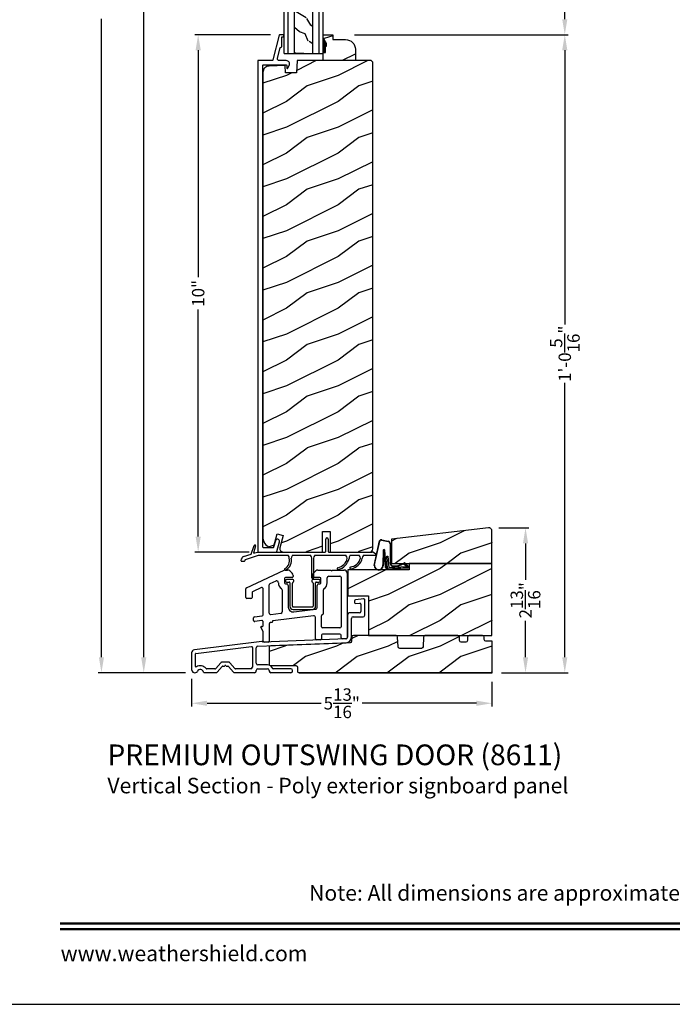
# Model space of a CAD drawing. Extents: x 0 to 102, y 0 to 44.
# Drawn here: x 69 to 81, y 0 to 19 of the extents above; entities that cross this region are included whole.
import ezdxf
from ezdxf.enums import TextEntityAlignment as Align

# ---------------------------------------------------------------- set-up
doc = ezdxf.new("R2010")
doc.units = 0
doc.header["$LTSCALE"] = 2
doc.header["$MEASUREMENT"] = 0
doc.header["$PDMODE"] = 3
doc.layers.get('0').update_dxf_attribs({"linetype": 'CONTINUOUS'})
doc.layers.get('DEFPOINTS').update_dxf_attribs({"color": 3, "linetype": 'CONTINUOUS'})
doc.layers.add('DIM', color=7, linetype='CONTINUOUS')
doc.styles.add('ARIAL', font='arial.ttf')
doc.styles.get("Standard").update_dxf_attribs({"font": 'arial.ttf'})
doc.dimstyles.get("Standard").update_dxf_attribs({"dimtxt": 0.24, "dimasz": 0.3, "dimexe": 0.0625, "dimexo": 0.18, "dimgap": 0.09, "dimtad": 0, "dimdec": 4, "dimzin": 0, "dimtxsty": 'STANDARD', "dimcen": 0, "dimadec": 5, "dimazin": 3, "dimtfac": 1, "dimtdec": 4, "dimtofl": 0, "dimtmove": 0, "dimatfit": 3, "dimtolj": 1, "dimtzin": 0})
pattern_1 = [(216.8699, (-118.8028, -14.27993), (2.99999992, 2.00000012), [0.5, -4.5]), (206.5651, (-118.2028, -14.57993), (-0.9999992, -1.0000013), [1.118034, -1.118034]), (198.4349, (-118.2028, -15.07993), (-2.00000043, -0.9999984), [0.632456, -2.529822])]

# ---------------------------------------------------------------- blocks, each defined once
blk = doc.blocks.new('A$C27FB2BE8')
for p, q in [((1.649, 1.061), (1.649, 1.026)), ((1.827, 1.095), (1.669, 1.081)), ((1.669, 1.006), (1.752, 1.013)), ((1.773, 0.993), (1.773, 0.856)), ((1.848, 0.781), (1.848, 1.075)), ((1.514, 0.794), (1.514, 0.356)), ((1.742, 0.825), (1.546, 0.825)), ((1.589, 0.355), (1.589, 0.719)), ((1.621, 0.75), (1.817, 0.75)), ((-0.14, 0.275), (-1.444, 0.114)), ((-0.219, 0.184), (1.487, 0.25)), ((1.485, 0.325), (-0.123, 0.259)), ((-0.123, 0.259), (-0.123, 0.259)), ((-1.499, 0.052), (-1.499, -0.267)), ((-1.424, -0.21), (-1.424, 0.032)), ((-1.415, 0.042), (-0.341, 0.174)), ((-0.324, 0.159), (-0.324, -0.223)), ((-0.249, -0.148), (-0.249, 0.153)), ((-0.936, -0.136), (-1.032, -0.247)), ((-0.775, -0.129), (-0.921, -0.129)), ((-0.664, -0.247), (-0.76, -0.136)), ((-0.031, -0.18), (-0.218, -0.18)), ((-1.26, -0.329), (-1.021, -0.329)), ((-1.048, -0.254), (-1.213, -0.254)), ((-1.005, -0.322), (-0.909, -0.211)), ((-0.894, -0.204), (-0.872, -0.204)), ((-0.865, -0.201), (-0.855, -0.191)), ((-0.841, -0.191), (-0.831, -0.201)), ((-0.824, -0.204), (-0.802, -0.204)), ((-0.787, -0.211), (-0.691, -0.322)), ((-0.676, -0.329), (-0.281, -0.329)), ((-0.356, -0.254), (-0.648, -0.254)), ((-0.249, -0.298), (-0.249, -0.286)), ((-0.218, -0.255), (-0.031, -0.255)), ((0.001, -0.286), (0.001, -0.298)), ((0.032, -0.329), (0.421, -0.329)), ((0.421, -0.254), (0.078, -0.254)), ((0.452, -0.298), (0.452, -0.286))]:
    blk.add_line(p, q)
for centre, radius, start, end in [((1.669, 1.061), 0.02, 90, 180), ((1.669, 1.026), 0.02, 180, 270), ((1.753, 0.993), 0.02, 0, 95), ((1.828, 1.075), 0.02, 0, 95), ((1.546, 0.794), 0.0312, 90, 180), ((1.742, 0.856), 0.0312, 270, 0), ((1.817, 0.781), 0.0312, 270, 0), ((1.621, 0.719), 0.0312, 90, 180), ((-0.138, 0.259), 0.0156, 0, 97), ((1.483, 0.356), 0.031, 272.3618, 0), ((1.483, 0.355), 0.106, 272.1924, 360), ((-1.437, 0.052), 0.0625, 97, 180), ((-1.414, 0.032), 0.01, 97, 180), ((-0.339, 0.159), 0.015, 360, 97), ((-0.218, 0.153), 0.0312, 92.1924, 180), ((-0.921, -0.149), 0.02, 90, 139), ((-0.848, -0.198), 0.01, 45, 135), ((-0.775, -0.149), 0.02, 41, 90), ((-0.218, -0.148), 0.0312, 180, 270), ((-0.031, -0.286), 0.106, 20.9154, 90), ((-1.437, -0.267), 0.0625, 180, 321.9321), ((-1.414, -0.21), 0.01, 180, 304.3155), ((-1.331, -0.332), 0.137, 36.5634, 124.3155), ((-1.331, -0.332), 0.0625, 10.2232, 154.5778), ((-1.26, -0.319), 0.01, 190.2232, 270), ((-1.213, -0.244), 0.01, 216.5634, 270), ((-1.048, -0.234), 0.02, 270, 319), ((-1.021, -0.309), 0.02, 270, 319), ((-0.894, -0.224), 0.02, 90, 139), ((-0.872, -0.194), 0.01, 270, 315), ((-0.824, -0.194), 0.01, 225, 270), ((-0.802, -0.224), 0.02, 41, 90), ((-0.676, -0.309), 0.02, 221, 270), ((-0.648, -0.234), 0.02, 221, 270), ((-0.356, -0.223), 0.0312, 270, 0), ((-0.281, -0.298), 0.0312, 270, 0), ((-0.218, -0.286), 0.0312, 90, 180), ((-0.031, -0.286), 0.0312, 0, 90), ((0.032, -0.298), 0.0312, 180, 270), ((0.078, -0.244), 0.01, 200.9154, 270), ((0.421, -0.286), 0.0313, 0, 90), ((0.421, -0.298), 0.0312, 270, 0)]:
    blk.add_arc(centre, radius, start, end)
blk = doc.blocks.new('A$C2F980B2D')
for p, q in [((0.017, 0), (0.017, -0.008)), ((0.16, 0.02), (0.037, 0.02)), ((0.18, -0.009), (0.18, 0)), ((0.525, 0), (0.525, -0.009)), ((0.668, 0.02), (0.545, 0.02)), ((0.688, -0.008), (0.688, 0)), ((0.037, -0.028), (0.088, -0.028)), ((0.104, -0.043), (0.104, -0.495)), ((0.152, -0.495), (0.152, -0.048)), ((0.553, -0.048), (0.553, -0.495)), ((0.601, -0.495), (0.601, -0.043)), ((0.616, -0.028), (0.668, -0.028)), ((0.538, -0.51), (0.166, -0.51)), ((0.166, -0.558), (0.538, -0.558))]:
    blk.add_line(p, q)
for centre, radius, start, end in [((0.037, 0), 0.02, 90, 180), ((0.16, 0), 0.02, 0, 90), ((0.545, 0), 0.02, 90, 180), ((0.668, 0), 0.02, 360, 90), ((0.037, -0.008), 0.02, 180, 270), ((0.088, -0.043), 0.0156, 0, 90), ((0.171, -0.048), 0.02, 107.0639, 180), ((0.16, -0.009), 0.02, 287.0639, 360), ((0.545, -0.009), 0.02, 180, 252.9361), ((0.533, -0.048), 0.02, 0, 72.9361), ((0.616, -0.043), 0.0156, 90, 180), ((0.668, -0.008), 0.02, 270, 360), ((0.166, -0.495), 0.0625, 180, 270), ((0.166, -0.495), 0.0147, 180, 270), ((0.538, -0.495), 0.0147, 270, 0), ((0.538, -0.495), 0.0625, 270, 0)]:
    blk.add_arc(centre, radius, start, end)
blk = doc.blocks.new('A$C67114FE5')
for p, q in [((-2.367, 0.921), (-1.64, 1.26)), ((-1.615, 1.265), (-1.57, 1.265)), ((-1.527, 1.248), (-1.482, 1.203)), ((-1.465, 1.16), (-1.465, 1.141)), ((-1.089, 1.141), (-1.089, 1.16)), ((-1.072, 1.203), (-1.027, 1.248)), ((-0.984, 1.265), (-0.736, 1.265)), ((-0.774, 1.145), (-0.558, 1.145)), ((-0.736, 1.265), (-0.721, 1.25)), ((-0.721, 1.25), (-0.705, 1.265)), ((-0.705, 1.265), (-0.478, 1.265)), ((-0.418, 1.205), (-0.418, -0.046)), ((-1.925, 0.432), (-1.925, 0.977)), ((-1.907, 1.005), (-1.793, 1.055)), ((-1.629, 1.101), (-1.629, 1.02)), ((-1.485, 1.121), (-1.609, 1.121)), ((-1.609, 1), (-1.588, 1)), ((-1.557, 0.969), (-1.557, 0.549)), ((-0.945, 1.121), (-1.069, 1.121)), ((-0.997, 0.539), (-0.997, 0.969)), ((-0.966, 1), (-0.945, 1)), ((-0.925, 1.02), (-0.925, 1.101)), ((-0.805, 1.02), (-0.805, 1.114)), ((-0.538, 1.125), (-0.538, 0.168)), ((-2.378, 0.734), (-2.378, 0.903)), ((-2.258, 0.824), (-2.258, 0.734)), ((-2.074, 0.925), (-2.247, 0.842)), ((-2.045, 0.401), (-2.045, 0.907)), ((-1.677, 0.881), (-1.677, 0.455)), ((-0.877, 0.423), (-0.877, 0.881)), ((-2.278, 0.714), (-2.358, 0.714)), ((-2.21, 0.363), (-2.063, 0.381)), ((-1.703, 0.425), (-1.892, 0.402)), ((-1.068, 0.382), (-1.854, 0.286)), ((-1.452, 0.456), (-1.024, 0.508)), ((-0.913, 0.168), (-0.913, 0.383)), ((-2.228, 0.292), (-2.228, 0.343)), ((-2.068, 0.29), (-2.205, 0.272)), ((-2.045, 0.187), (-2.045, 0.27)), ((-1.925, 0.218), (-1.925, -0.11)), ((-1.872, 0.252), (-1.898, 0.249)), ((-1.863, 0.276), (-1.863, 0.262)), ((-1.033, -0.066), (-1.033, 0.351)), ((-2.045, 0.08), (-2.085, 0.162)), ((-2.076, 0.177), (-2.055, 0.177)), ((-2.045, -0.11), (-2.045, 0.08)), ((-0.913, 0.008), (-0.913, -0.066)), ((-0.558, 0.148), (-0.893, 0.148)), ((-0.558, 0.028), (-0.893, 0.028)), ((-0.538, -0.046), (-0.538, 0.008)), ((-1.945, -0.13), (-2.025, -0.13)), ((-0.933, -0.086), (-1.013, -0.086)), ((-0.438, -0.066), (-0.518, -0.066))]:
    blk.add_line(p, q)
for centre, radius, start, end in [((-1.615, 1.205), 0.06, 90, 115), ((-1.57, 1.205), 0.06, 45, 90), ((-1.525, 1.16), 0.06, 360, 45), ((-1.029, 1.16), 0.06, 135, 180), ((-0.984, 1.205), 0.06, 90, 135), ((-0.774, 1.114), 0.0313, 90, 180), ((-0.558, 1.125), 0.02, 0, 90), ((-0.478, 1.205), 0.06, 360, 93.5965), ((-1.895, 0.977), 0.03, 113.8879, 180), ((-1.781, 1.027), 0.0312, 0, 113.8879), ((-1.609, 1.02), 0.14, 180, 234.6623), ((-1.609, 1.101), 0.02, 90, 180), ((-1.609, 1.02), 0.02, 180, 270), ((-1.588, 0.969), 0.0312, 0, 90), ((-1.485, 1.141), 0.02, 270, 0), ((-1.069, 1.141), 0.02, 180, 270), ((-0.966, 0.969), 0.0312, 90, 180), ((-0.945, 1.101), 0.02, 0, 90), ((-0.945, 1.02), 0.02, 270, 0), ((-0.945, 1.02), 0.14, 305.1202, 360), ((-2.358, 0.903), 0.02, 115, 180), ((-2.238, 0.824), 0.02, 115.6503, 180), ((-2.065, 0.907), 0.02, 360, 115), ((-1.708, 0.881), 0.0313, 360, 54.6623), ((-0.847, 0.881), 0.03, 125.1202, 180), ((-2.358, 0.734), 0.02, 180, 270), ((-2.278, 0.734), 0.02, 270, 0), ((-2.065, 0.401), 0.02, 276.9998, 0), ((-1.895, 0.432), 0.03, 180, 276.958), ((-1.707, 0.455), 0.03, 276.958, 360), ((-1.463, 0.549), 0.0937, 180, 276.958), ((-1.064, 0.351), 0.031, 360, 96.958), ((-1.028, 0.539), 0.0312, 276.958, 360), ((-0.893, 0.383), 0.02, 95.1636, 180), ((-0.897, 0.423), 0.02, 275.1636, 360), ((-2.208, 0.343), 0.02, 96.9998, 180), ((-2.208, 0.292), 0.02, 180, 276.9998), ((-2.065, 0.27), 0.02, 0, 96.9998), ((-1.894, 0.218), 0.0312, 96.958, 180), ((-1.873, 0.262), 0.01, 276.958, 0), ((-1.853, 0.276), 0.01, 96.958, 180), ((-2.076, 0.167), 0.01, 90, 205.7986), ((-2.055, 0.187), 0.01, 270, 0), ((-0.893, 0.168), 0.02, 180, 270), ((-0.893, 0.008), 0.02, 90, 180), ((-0.558, 0.168), 0.02, 270, 0), ((-0.558, 0.008), 0.02, 360, 90), ((-2.025, -0.11), 0.02, 180, 270), ((-1.945, -0.11), 0.02, 270, 0), ((-1.013, -0.066), 0.02, 180, 270), ((-0.933, -0.066), 0.02, 270, 0), ((-0.518, -0.046), 0.02, 180, 270), ((-0.438, -0.046), 0.02, 270, 0)]:
    blk.add_arc(centre, radius, start, end)
blk = doc.blocks.new('A$C385112BE')
for p, q in [((-0.357, -0.116), (-0.254, 0.355)), ((-0.349, -0.106), (-0.248, 0.353)), ((-0.215, 0.37), (-0.088, 0.344)), ((-0.213, 0.377), (-0.087, 0.351)), ((-0.052, 0.302), (-0.047, -0.08)), ((-0.045, 0.302), (-0.04, -0.08)), ((-0.181, 0.174), (-0.19, -0.106)), ((-0.173, 0.173), (-0.183, -0.128)), ((-0.136, -0.156), (-0.157, 0.174)), ((-0.129, -0.156), (-0.15, 0.175)), ((-0.116, 0.063), (-0.091, 0.064)), ((-0.1, -0.187), (-0.116, 0.063)), ((-0.091, 0.064), (-0.077, -0.16)), ((0.294, -0.162), (-0.1, -0.187)), ((0.137, -0.179), (-0.094, -0.194)), ((-0.077, -0.16), (0.272, -0.138)), ((0.01, -0.127), (0.1, -0.122)), ((0.011, -0.134), (0.1, -0.129)), ((0.074, -0.191), (0.073, -0.183)), ((0.142, -0.186), (0.074, -0.191)), ((0.127, -0.11), (0.215, -0.074)), ((0.132, -0.116), (0.22, -0.079)), ((0.137, -0.179), (0.146, -0.171)), ((0.137, -0.172), (0.137, -0.179)), ((0.151, -0.178), (0.142, -0.186)), ((0.29, -0.17), (0.151, -0.178)), ((0.206, -0.091), (0.218, -0.082)), ((0.272, -0.138), (0.206, -0.091)), ((0.218, -0.082), (0.286, -0.131)), ((0.239, -0.082), (0.3, -0.143)), ((0.245, -0.078), (0.306, -0.139)), ((0.293, -0.145), (0.293, -0.147))]:
    blk.add_line(p, q)
for centre, radius, start, end in [((-0.223, 0.347), 0.032, 70.6921, 165.5899), ((-0.223, 0.347), 0.025, 69.8324, 165.5899), ((-0.095, 0.301), 0.043, 0.672, 81.0707), ((-0.095, 0.301), 0.05, 0.672, 81.0707), ((-0.166, 0.173), 0.0154, 9.1814, 175.1498), ((-0.165, 0.172), 0.00821, 13.3006, 173.9021), ((-0.27, -0.119), 0.0875, 177.7468, 354.1873), ((-0.27, -0.119), 0.0805, 170.4706, 9.5544), ((-0.097, -0.154), 0.04, 183.6014, 273.6014), ((-0.097, -0.154), 0.033, 183.6014, 273.6014), ((0.007, -0.08), 0.0545, 180.461, 273.6014), ((0.007, -0.08), 0.0475, 180.506, 273.6014), ((0.097, -0.074), 0.0475, 273.6014, 310.1435), ((0.097, -0.074), 0.0545, 273.6014, 310.1435), ((0.228, -0.089), 0.02, 33.3464, 130.1435), ((0.228, -0.089), 0.013, 33.3464, 130.1435), ((0.278, -0.148), 0.015, 273.6014, 3.6014), ((0.273, -0.146), 0.02, 3.6014, 48.6007), ((0.289, -0.15), 0.02, 273.6014, 33.3464), ((0.289, -0.15), 0.013, 290.676, 33.3464)]:
    blk.add_arc(centre, radius, start, end)
blk = doc.blocks.new('A$C17ED6C31')
for p, q in [((1.634, 0.527), (1.634, 0.767)), ((1.684, 0.767), (1.684, 0.527)), ((0.196, 0.478), (0.25, 0.643)), ((0.279, 0.635), (0.241, 0.493)), ((0, 0.348), (0.006, 0.383)), ((0.047, 0.429), (0.196, 0.478)), ((0.326, 0.447), (0.08, 0.367)), ((0.241, 0.493), (0.315, 0.517)), ((0.315, 0.517), (1.624, 0.517)), ((0.913, 0.447), (0.326, 0.447)), ((1.348, 0.447), (0.983, 0.447)), ((1.366, 0.018), (1.366, 0.397)), ((1.401, 0.393), (1.401, 0.018)), ((2.033, 0.447), (1.418, 0.447)), ((1.691, 0.517), (2.534, 0.517)), ((2.29, 0.447), (2.103, 0.447)), ((2.486, 0.447), (2.36, 0.447)), ((2.623, 0.447), (2.486, 0.447)), ((0.061, 0.337), (0.01, 0.337)), ((0.073, 0.359), (0.071, 0.345))]:
    blk.add_line(p, q)
for centre, radius, start, end in [((1.659, 0.767), 0.025, 0, 180), ((0.264, 0.639), 0.015, 345.184, 161.871), ((0.065, 0.372), 0.06, 108, 170), ((0.759, 0.353), 0.177, 297.7905, 14.3743), ((0.763, 0.352), 0.208, 299.5412, 13.0298), ((0.841, 0.393), 0.09, 2.0397, 36.3361), ((1.056, 0.393), 0.09, 143.6639, 180), ((1.276, 0.393), 0.09, 2.0397, 36.3361), ((1.491, 0.393), 0.09, 143.6639, 177.9603), ((1.624, 0.527), 0.01, 270, 0), ((1.694, 0.527), 0.01, 180, 270), ((1.818, 0.445), 0.238, 282.4837, 348.1755), ((1.818, 0.445), 0.272, 282.7914, 349.0325), ((1.96, 0.393), 0.09, 2.0397, 36.3361), ((2.175, 0.393), 0.09, 143.6639, 180), ((2.079, 0.461), 0.237, 278.8087, 344.8896), ((2.079, 0.46), 0.271, 279.0914, 346.3683), ((2.217, 0.393), 0.09, 3.7853, 36.3361), ((2.432, 0.393), 0.09, 143.6639, 177.9602), ((2.514, 0.397), 0.12, 24.6243, 90), ((0.01, 0.347), 0.01, 170, 270), ((0.061, 0.347), 0.01, 270, 350), ((0.083, 0.357), 0.01, 108, 170), ((0.854, 0.184), 0.0175, 132.9978, 313.0084), ((1.874, 0.196), 0.0175, 105, 285), ((2.118, 0.21), 0.0175, 101.3888, 281.4116), ((1.383, 0.018), 0.0175, 180, 0)]:
    blk.add_arc(centre, radius, start, end)
blk = doc.blocks.new('*D486')
at = {"layer": 'DEFPOINTS', "color": 0}
for p in [(72.123, 18.742), (73.7, 18.742), (73.291, 8.742)]:
    blk.add_point(p, dxfattribs=at)
at = {"layer": 'DIM', "color": 0}
for p, q in [((73.52, 18.742), (72.061, 18.742)), ((72.123, 18.442), (72.123, 14.052)), ((72.123, 9.042), (72.123, 13.432)), ((73.111, 8.742), (72.061, 8.742))]:
    blk.add_line(p, q, dxfattribs=at)
for points in [[(72.073, 18.442), (72.173, 18.442), (72.123, 18.742)], [(72.073, 9.042), (72.173, 9.042), (72.123, 8.742)]]:
    blk.add_solid(points, dxfattribs=at)
at = {"layer": 'DIM', "color": 0, "insert": (72.123, 13.742), "char_height": 0.24, "attachment_point": 5, "rotation": 90}
blk.add_mtext('\\A1;10"', dxfattribs=at)
blk = doc.blocks.new('*D487')
at = {"layer": 'DEFPOINTS', "color": 0}
for p in [(77.752, 9.208), (78.451, 9.208), (77.808, 6.41)]:
    blk.add_point(p, dxfattribs=at)
at = {"layer": 'DIM', "color": 0}
for p, q in [((77.932, 9.208), (78.513, 9.208)), ((78.451, 8.908), (78.451, 8.208)), ((78.451, 6.71), (78.451, 7.411)), ((77.988, 6.41), (78.513, 6.41))]:
    blk.add_line(p, q, dxfattribs=at)
for points in [[(78.401, 8.908), (78.501, 8.908), (78.451, 9.208)], [(78.401, 6.71), (78.501, 6.71), (78.451, 6.41)]]:
    blk.add_solid(points, dxfattribs=at)
at = {"layer": 'DIM', "color": 0, "insert": (78.451, 7.809), "char_height": 0.24, "attachment_point": 5, "rotation": 90}
blk.add_mtext('\\A1;2{\\H1x;\\S13/16;}"', dxfattribs=at)
blk = doc.blocks.new('*D488')
at = {"layer": 'DEFPOINTS', "color": 0}
for p in [(71.071, 35.582), (72.041, 35.582), (72.06, 6.41)]:
    blk.add_point(p, dxfattribs=at)
at = {"layer": 'DIM', "color": 0}
for p, q in [((71.861, 35.582), (71.008, 35.582)), ((71.071, 35.282), (71.071, 22.736)), ((71.071, 6.71), (71.071, 19.256)), ((71.88, 6.41), (71.008, 6.41))]:
    blk.add_line(p, q, dxfattribs=at)
for points in [[(71.021, 35.282), (71.121, 35.282), (71.071, 35.582)], [(71.021, 6.71), (71.121, 6.71), (71.071, 6.41)]]:
    blk.add_solid(points, dxfattribs=at)
at = {"layer": 'DIM', "color": 0, "insert": (71.071, 20.996), "char_height": 0.24, "attachment_point": 5, "rotation": 90}
blk.add_mtext('\\A1;JAMB / UNIT HEIGHT', dxfattribs=at)
blk = doc.blocks.new('*D489')
at = {"layer": 'DEFPOINTS', "color": 0}
for p in [(70.253, 36.082), (72.041, 36.082), (72.06, 6.41)]:
    blk.add_point(p, dxfattribs=at)
at = {"layer": 'DIM', "color": 0}
for p, q in [((71.861, 36.082), (70.19, 36.082)), ((70.253, 35.782), (70.253, 23.443)), ((70.253, 6.71), (70.253, 19.049)), ((71.88, 6.41), (70.19, 6.41))]:
    blk.add_line(p, q, dxfattribs=at)
for points in [[(70.203, 35.782), (70.303, 35.782), (70.253, 36.082)], [(70.203, 6.71), (70.303, 6.71), (70.253, 6.41)]]:
    blk.add_solid(points, dxfattribs=at)
at = {"layer": 'DIM', "color": 0, "insert": (70.253, 21.246), "char_height": 0.24, "attachment_point": 5, "rotation": 90}
blk.add_mtext('\\A1;ROUGH OPENING HEIGHT', dxfattribs=at)
blk = doc.blocks.new('*D491')
at = {"layer": 'DEFPOINTS', "color": 0}
for p in [(71.996, 6.473), (77.802, 6.411), (77.802, 5.819)]:
    blk.add_point(p, dxfattribs=at)
at = {"layer": 'DIM', "color": 0}
for p, q in [((71.996, 6.293), (71.996, 5.757)), ((77.802, 6.231), (77.802, 5.757)), ((72.296, 5.819), (74.503, 5.819)), ((77.502, 5.819), (75.296, 5.819))]:
    blk.add_line(p, q, dxfattribs=at)
for points in [[(72.296, 5.869), (72.296, 5.769), (71.996, 5.819)], [(77.502, 5.869), (77.502, 5.769), (77.802, 5.819)]]:
    blk.add_solid(points, dxfattribs=at)
at = {"layer": 'DIM', "color": 0, "insert": (74.899, 5.819), "char_height": 0.24, "attachment_point": 5}
blk.add_mtext('\\A1;5{\\H1x;\\S13/16;}"', dxfattribs=at)
blk = doc.blocks.new('*D504')
at = {"layer": 'DEFPOINTS', "color": 0}
for p in [(74.968, 18.742), (79.21, 18.742), (77.808, 6.41)]:
    blk.add_point(p, dxfattribs=at)
at = {"layer": 'DIM', "color": 0}
for p, q in [((75.148, 18.742), (79.273, 18.742)), ((79.21, 18.442), (79.21, 13.142)), ((79.21, 6.71), (79.21, 12.01)), ((77.988, 6.41), (79.273, 6.41))]:
    blk.add_line(p, q, dxfattribs=at)
for points in [[(79.16, 18.442), (79.26, 18.442), (79.21, 18.742)], [(79.16, 6.71), (79.26, 6.71), (79.21, 6.41)]]:
    blk.add_solid(points, dxfattribs=at)
at = {"layer": 'DIM', "color": 0, "insert": (79.21, 12.576), "char_height": 0.24, "attachment_point": 5, "rotation": 90}
blk.add_mtext('\\A1;1\'-0{\\H1x;\\S5/16;}"', dxfattribs=at)
blk = doc.blocks.new('*D456')
at = {"layer": 'DEFPOINTS', "color": 0}
for p in [(74.968, 23.366), (79.21, 23.366), (74.968, 18.742)]:
    blk.add_point(p, dxfattribs=at)
at = {"layer": 'DIM', "color": 0}
for p, q in [((75.148, 23.366), (79.273, 23.366)), ((79.21, 23.066), (79.21, 22.064)), ((79.21, 19.042), (79.21, 20.043)), ((75.148, 18.742), (79.273, 18.742))]:
    blk.add_line(p, q, dxfattribs=at)
for points in [[(79.16, 23.066), (79.26, 23.066), (79.21, 23.366)], [(79.16, 19.042), (79.26, 19.042), (79.21, 18.742)]]:
    blk.add_solid(points, dxfattribs=at)
at = {"layer": 'DIM', "color": 0, "insert": (79.21, 21.054), "char_height": 0.24, "attachment_point": 5, "rotation": 90}
blk.add_mtext('\\A1;PANEL DLO', dxfattribs=at)
blk = doc.blocks.new('A$C3DB120D1')
h = blk.add_hatch()
h.set_pattern_fill('WOOD1', color=256, scale=0.75, angle=30, style=0, pattern_type=2)
h.set_pattern_definition([(138.4349, (476.40225, -61.55696), (-1.39951818, 0.92403899), [0.2846048, -2.087103]), (169.3987, (476.189305, -61.36813), (-5.772113837, 0.997595906), [0.1382933, -6.7763655]), (166.8476, (476.70289, -60.96769), (-14.9927852558, 3.4682695038), [0.3289755, -16.1198085]), (139.9831, (476.382545, -60.892836), (-4.948557051, 4.071153055), [0.1755705, -8.6029545]), (120, (476.6231, -61.42946), (-1.024519, 0.274519), [0.15, -0.6]), (148.4429, (476.548084, -61.299557), (9.4216307803, -5.8187524434), [0.4094205, -20.0615955]), (114.2894, (476.19921, -61.08529), (2.725479877, -6.220671594), [0.1507485, -7.3866585]), (159.8056, (476.1372, -60.94788), (4.473077064, -1.747593093), [0.1171538, -5.7405337])])
h.paths.add_polyline_path([(0.198, 0), (0.552, 0), (0.552, 2.549), (0.198, 2.549)])
for p, q in [((0, 0), (0, 2.549)), ((0.073, 0), (0.073, 2.549)), ((0.198, 0), (0.198, 2.549)), ((0.552, 0), (0.552, 2.549)), ((0.677, 0), (0.677, 2.549)), ((0.75, 0), (0.75, 2.549)), ((0, 0), (0.75, 0)), ((0.378, 0), (0.2, 0))]:
    blk.add_line(p, q)

msp = doc.modelspace()

# ---------------------------------------------------------------- hatches: boundary and pattern name
h = msp.add_hatch()
h.set_pattern_fill('WOOD2', color=256, style=0)
h.set_pattern_definition([(216.8699, (-192.44526, -8.3346), (2.99999992, 2.00000012), [0.5, -4.5]), (206.5651, (-191.84526, -8.6346), (-0.99999916, -1.0000013), [1.118034, -1.118034]), (198.4349, (-191.84526, -9.1346), (-2.00000043, -0.9999984), [0.632456, -2.529822])])
edge = h.paths.add_edge_path()
edge.add_line((74.53684, 18.39763), (74.58384, 18.39763))
edge.add_line((74.58384, 18.39763), (74.58384, 18.52263))
edge.add_line((74.58384, 18.52263), (74.60546, 18.52263))
edge.add_line((74.60546, 18.52263), (74.60546, 18.56963))
edge.add_line((74.60546, 18.56963), (74.53684, 18.67863))
edge.add_line((74.53684, 18.67863), (74.53684, 18.74163))
edge.add_line((74.53684, 18.74163), (74.72484, 18.74163))
edge.add_line((74.72484, 18.74163), (74.72484, 18.64763))
edge.add_line((74.72484, 18.64763), (74.97336, 18.64763))
edge.add_arc((74.97336, 18.45963), 0.188, 0, 90, ccw=False)
edge.add_line((75.16136, 18.45963), (75.16136, 18.24166))
edge.add_line((75.16136, 18.24166), (74.53684, 18.24166))
edge.add_line((74.53684, 18.24166), (74.53684, 18.39763))
h = msp.add_hatch()
h.set_pattern_fill('WOOD2', color=256, style=0, pattern_type=2)
h.set_pattern_definition([(216.8699, (508.2269, -241.24862), (2.99999992, 2.00000012), [0.5, -4.5]), (206.5651, (508.8269, -241.5486), (-0.99999916, -1.0000013), [1.118034, -1.118034]), (198.4349, (508.8269, -242.04862), (-2.00000043, -0.9999984), [0.632456, -2.529822])])
edge = h.paths.add_edge_path()
edge.add_line((73.37836, 8.97898), (73.38906, 8.94371))
edge.add_line((73.38906, 8.94371), (73.40643, 8.91121))
edge.add_line((73.40643, 8.91121), (73.42981, 8.88272))
edge.add_line((73.42981, 8.88272), (73.4583, 8.85934))
edge.add_line((73.4583, 8.85934), (73.4908, 8.84197))
edge.add_line((73.4908, 8.84197), (73.52607, 8.83127))
edge.add_line((73.52607, 8.83127), (73.56275, 8.82766))
edge.add_line((73.56275, 8.82766), (73.5776, 8.82766))
edge.add_line((73.5776, 8.82766), (73.64861, 9.09266))
edge.add_line((73.64861, 9.09266), (73.76835, 9.06057))
edge.add_line((73.76835, 9.06057), (73.70398, 8.82033))
edge.add_arc((73.76435, 8.80416), 0.0625, 164.999911, 270)
edge.add_line((73.76435, 8.74166), (74.52632, 8.74166))
edge.add_line((74.52632, 8.74166), (74.52632, 9.13988))
edge.add_line((74.52632, 9.13988), (74.67526, 9.13988))
edge.add_line((74.67526, 9.13988), (74.67526, 8.74166))
edge.add_line((74.67526, 8.74166), (75.43425, 8.74166))
edge.add_arc((75.43425, 8.80416), 0.0625, 270, 360)
edge.add_line((75.49675, 8.80416), (75.49675, 18.20966))
edge.add_line((75.49675, 18.20966), (75.46475, 18.24166))
edge.add_line((75.46475, 18.24166), (74.03502, 18.24166))
edge.add_line((74.03502, 18.24166), (74.02681, 18.00656))
edge.add_line((74.02681, 18.00656), (73.80915, 18.00656))
edge.add_line((73.80915, 18.00656), (73.80432, 18.14468))
edge.add_line((73.80432, 18.14468), (73.49647, 18.13662))
edge.add_line((73.49647, 18.13662), (73.47256, 18.13367))
edge.add_line((73.47256, 18.13367), (73.44965, 18.12618))
edge.add_line((73.44965, 18.12618), (73.42861, 18.11444))
edge.add_line((73.42861, 18.11444), (73.41021, 18.09888))
edge.add_line((73.41021, 18.09888), (73.39514, 18.08008))
edge.add_line((73.39514, 18.08008), (73.38395, 18.05874))
edge.add_line((73.38395, 18.05874), (73.37707, 18.03565))
edge.add_line((73.37707, 18.03565), (73.37475, 18.01166))
edge.add_line((73.37475, 18.01166), (73.37475, 9.01566))
edge.add_line((73.37475, 9.01566), (73.37836, 8.97898))
h = msp.add_hatch()
h.set_pattern_fill('WOOD2', color=256, style=0)
h.set_pattern_definition(pattern_1)
h.paths.add_polyline_path([(77.80195, 8.52245), (77.80195, 9.14738), (77.80057, 9.16047), (77.79647, 9.17297), (77.78985, 9.18435), (77.78099, 9.19408), (77.77029, 9.20174), (77.75823, 9.207), (77.74533, 9.2096), (77.73217, 9.20945), (75.86327, 8.99045), (75.86327, 8.52245)])
h = msp.add_hatch()
h.set_pattern_fill('WOOD2', color=256, style=0)
h.set_pattern_definition(pattern_1)
h.paths.add_polyline_path([(76.20339, 8.52245), (76.20339, 8.39743), (75.01555, 8.39743), (75.01555, 7.89723), (75.41584, 7.89723), (75.41584, 7.12935), (77.80195, 7.12935), (77.80195, 8.52245)])
h = msp.add_hatch()
h.set_pattern_fill('WOOD2', color=256, style=0)
h.set_pattern_definition(pattern_1)
edge = h.paths.add_edge_path()
edge.add_arc((77.68529, 7.05084), 0.03125, 181.999955, 269.999955, ccw=False)
edge.add_line((77.65406, 7.04975), (77.65235, 7.09882))
edge.add_arc((77.62112, 7.09773), 0.03124, 1.999955, 89.982532)
edge.add_line((77.62113, 7.12897), (77.36165, 7.12897))
edge.add_arc((77.36165, 7.09772), 0.03125, 90, 177.999955)
edge.add_line((77.33041, 7.09881), (77.328, 7.02975))
edge.add_arc((77.29677, 7.03084), 0.03125, 269.999955, 357.999955, ccw=False)
edge.add_line((77.29677, 6.99959), (77.20811, 6.99959))
edge.add_arc((77.20811, 7.03084), 0.03125, 181.999955, 269.999955, ccw=False)
edge.add_line((77.17688, 7.02975), (77.17446, 7.09881))
edge.add_arc((77.14323, 7.09772), 0.03125, 1.999955, 90)
edge.add_line((77.14323, 7.12897), (76.51072, 7.12897))
edge.add_arc((76.51072, 7.09772), 0.03125, 90, 177.637917)
edge.add_line((76.4795, 7.09901), (76.47166, 6.9091))
edge.add_arc((76.44043, 6.91019), 0.03125, 269.999955, 357.999955, ccw=False)
edge.add_line((76.44043, 6.87894), (76.01839, 6.87894))
edge.add_arc((76.01839, 6.91019), 0.03125, 181.999955, 269.999955, ccw=False)
edge.add_line((75.98716, 6.9091), (75.97934, 7.09901))
edge.add_arc((75.94812, 7.09772), 0.03125, 2.358181, 90)
edge.add_line((75.94812, 7.12897), (75.12316, 7.12897))
edge.add_arc((75.12316, 7.09772), 0.03125, 90, 178.010548)
edge.add_line((75.09193, 7.0988), (75.08906, 7.01627))
edge.add_arc((75.05783, 7.01735), 0.03125, 272.042221, 358.010548, ccw=False)
edge.add_line((75.05894, 6.98612), (73.5257, 6.93145))
edge.add_arc((73.52701, 6.90022), 0.03125, 92.40164, 179.999955)
edge.add_line((73.49576, 6.90022), (73.49576, 6.57893))
edge.add_arc((73.52701, 6.57893), 0.03125, 179.999955, 270.004711)
edge.add_line((73.52701, 6.54768), (74.01171, 6.54772))
edge.add_arc((74.01171, 6.51647), 0.03125, 0.010548, 90.004711, ccw=False)
edge.add_line((74.04296, 6.51648), (74.04297, 6.44267))
edge.add_line((74.04297, 6.44267), (74.04297, 6.44147))
edge.add_arc((74.07422, 6.44147), 0.03125, 179.999955, 270)
edge.add_line((74.07422, 6.41022), (77.80826, 6.41022))
edge.add_line((77.80826, 6.41022), (77.80826, 7.01959))
edge.add_line((77.80826, 7.01959), (77.68529, 7.01959))

# ---------------------------------------------------------------- linework, layer by layer
for p, q in [((75.41595, 7.12946), (77.80195, 7.12946)), ((77.13693, 7.12946), (76.50441, 7.12946)), ((74.06786, 6.41071), (77.80195, 6.41071))]:
    msp.add_line(p, q)
for points in [[(68.00002, 44.00001), (68.00002, 0), (102.00002, 0), (102.00002, 44.00001)], [(76.20339, 8.52245), (76.20339, 8.39743), (75.01555, 8.39743), (75.01555, 7.89723), (75.41584, 7.89723), (75.41584, 7.12935), (77.80195, 7.12935), (77.80195, 8.52245)]]:
    msp.add_lwpolyline(points, close=True)
for points in [[(73.37767, 18.1587), (73.37919, 18.15995), (73.38092, 18.16087), (73.38279, 18.16144), (73.38475, 18.16163), (73.81875, 18.16163), (73.82187, 18.16132), (73.82487, 18.16041), (73.82763, 18.15894), (73.83006, 18.15694), (73.83205, 18.15452), (73.83353, 18.15175), (73.83444, 18.14875), (73.83475, 18.14563), (73.83475, 18.10171), (73.83541, 18.09778), (73.83732, 18.09428), (73.84028, 18.0916), (73.84394, 18.09004), (73.84792, 18.08977), (73.85177, 18.09081), (73.85506, 18.09306), (73.85744, 18.09626), (73.88409, 18.14858), (73.88958, 18.16392), (73.89102, 18.18014), (73.88831, 18.19621), (73.88164, 18.21107), (73.87143, 18.22377), (73.85834, 18.23347), (73.84323, 18.23956), (73.82707, 18.24163), (73.68767, 18.24163), (73.68044, 18.24246), (73.67358, 18.2449), (73.66745, 18.24883), (73.66237, 18.25403), (73.6586, 18.26026), (73.65633, 18.26717), (73.65568, 18.27442), (73.65668, 18.28163), (73.71091, 18.49179), (73.71668, 18.4929), (73.72215, 18.49506), (73.72713, 18.49817), (73.73146, 18.50215), (73.73499, 18.50685), (73.7376, 18.51212), (73.73921, 18.51778), (73.73975, 18.52363), (73.73975, 18.70163), (73.76975, 18.70163), (73.7717, 18.70182), (73.77357, 18.70239), (73.7753, 18.70332), (73.77682, 18.70456), (73.77806, 18.70608), (73.77898, 18.7078), (73.77955, 18.70968), (73.77975, 18.71163), (73.77975, 18.73163), (73.77955, 18.73358), (73.77898, 18.73546), (73.77806, 18.73719), (73.77682, 18.7387), (73.7753, 18.73995), (73.77357, 18.74087), (73.7717, 18.74144), (73.76975, 18.74163), (73.70049, 18.74163), (73.69885, 18.7415), (73.69726, 18.74109), (73.69575, 18.74043), (73.69437, 18.73954), (73.69315, 18.73842), (73.69214, 18.73713), (73.69135, 18.73568), (73.69081, 18.73413), (73.56671, 18.25313, -0.34205101), (73.55703, 18.24563), (73.28975, 18.24563, 0.41421356), (73.27475, 18.23063), (73.27475, 8.75763), (73.27505, 8.75451), (73.27596, 8.7515), (73.27744, 8.74874), (73.27943, 8.74632), (73.28186, 8.74432), (73.28462, 8.74285), (73.28762, 8.74193), (73.29075, 8.74163), (73.62708, 8.74163), (73.62968, 8.74184), (73.63222, 8.74248), (73.63462, 8.74352), (73.63682, 8.74494), (73.63876, 8.74669), (73.64038, 8.74874), (73.64165, 8.75103), (73.64253, 8.75348), (73.69277, 8.94096), (73.69379, 8.95653), (73.68877, 8.97131), (73.67848, 8.98305), (73.66448, 8.98995), (73.64891, 8.99097), (73.63413, 8.98595), (73.62239, 8.97566), (73.61549, 8.96167), (73.58103, 8.83304, -0.33945294), (73.57137, 8.82563), (73.38475, 8.82563, -0.41421356), (73.37475, 8.83563), (73.37475, 18.15163), (73.37494, 18.15358), (73.37551, 18.15546), (73.37643, 18.15719)], [(74.53684, 18.39763), (74.58384, 18.39763), (74.58384, 18.52263), (74.60546, 18.52263), (74.60546, 18.56963), (74.53684, 18.67863), (74.53684, 18.74163), (74.72484, 18.74163), (74.72484, 18.64763), (74.97336, 18.64763, -0.41421356), (75.16136, 18.45963), (75.16136, 18.24166), (74.53684, 18.24166)], [(73.37836, 8.97898), (73.38906, 8.94371), (73.40643, 8.91121), (73.42981, 8.88272), (73.4583, 8.85934), (73.4908, 8.84197), (73.52607, 8.83127), (73.56275, 8.82766), (73.5776, 8.82766), (73.64861, 9.09266), (73.76835, 9.06057), (73.70398, 8.82033, 0.49314591), (73.76435, 8.74166), (74.52632, 8.74166), (74.52632, 9.13988), (74.67526, 9.13988), (74.67526, 8.74166), (75.43425, 8.74166, 0.41421356), (75.49675, 8.80416), (75.49675, 18.20966), (75.46475, 18.24166), (74.03502, 18.24166), (74.02681, 18.00656), (73.80915, 18.00656), (73.80432, 18.14468), (73.49647, 18.13662), (73.47256, 18.13367), (73.44965, 18.12618), (73.42861, 18.11444), (73.41021, 18.09888), (73.39514, 18.08008), (73.38395, 18.05874), (73.37707, 18.03565), (73.37475, 18.01166), (73.37475, 9.01566)], [(77.68529, 7.01959, -0.40402623), (77.65406, 7.04975), (77.65235, 7.09882, 0.4039378), (77.62113, 7.12897), (77.36165, 7.12897, 0.404026), (77.33041, 7.09881), (77.328, 7.02975, -0.40402623), (77.29677, 6.99959), (77.20811, 6.99959, -0.40402623), (77.17688, 7.02975), (77.17446, 7.09881, 0.40402645), (77.14323, 7.12897), (76.51072, 7.12897, 0.40218961), (76.4795, 7.09901), (76.47166, 6.9091, -0.40402623), (76.44043, 6.87894), (76.01839, 6.87894, -0.40402623), (75.98716, 6.9091), (75.97934, 7.09901, 0.40220939), (75.94812, 7.12897), (75.12316, 7.12897, 0.40407976), (75.09193, 7.0988), (75.08906, 7.01627, -0.39375084), (75.05894, 6.98612), (73.5257, 6.93145, 0.40198888), (73.49576, 6.90022), (73.49576, 6.57893, 0.41423787), (73.52701, 6.54768), (74.01171, 6.54772, -0.41418372), (74.04296, 6.51648), (74.04297, 6.44267), (74.04297, 6.44147, 0.41421379), (74.07422, 6.41022), (77.80826, 6.41022), (77.80826, 7.01959)]]:
    msp.add_lwpolyline(points, format="xyb", close=True)
msp.add_lwpolyline([(77.80195, 8.52245), (77.80195, 9.14738), (77.80057, 9.16047), (77.79647, 9.17297), (77.78985, 9.18435), (77.78099, 9.19408), (77.77029, 9.20174), (77.75823, 9.207), (77.74533, 9.2096), (77.73217, 9.20945), (75.86327, 8.99045), (75.86327, 8.52245), (77.80195, 8.52245), (76.20395, 8.52245)])
at = {"const_width": 0.04545}
for points in [[(69.45456, 1.56258), (100.54548, 1.56258)], [(69.45456, 1.45455), (100.54548, 1.45455)]]:
    msp.add_lwpolyline(points, dxfattribs=at)
for points in [[(74.59975, 18.52295), (74.53631, 18.52299), (74.59975, 18.56956), (74.53664, 18.67872)], [(74.58384, 18.39763), (74.53588, 18.39677), (74.58384, 18.52285), (74.53588, 18.52285)]]:
    msp.add_solid(points)

# ---------------------------------------------------------------- block references
for name, p in [('A$C3DB120D1', (73.78684, 18.38014)), ('A$C17ED6C31', (72.95386, 8.22502)), ('A$C385112BE', (75.88318, 8.60102)), ('A$C67114FE5', (75.42214, 7.12897)), ('A$C2F980B2D', (73.79286, 8.18951)), ('A$C27FB2BE8', (73.49576, 6.73958))]:
    msp.add_blockref(name, p)

# ---------------------------------------------------------------- texts
at = {"style": 'ARIAL'}
for s, height, p in [('%%UPREMIUM OUTSWING DOOR (8611)', 0.4, (70.36868, 4.62197)), ('Vertical Section - Poly exterior signboard panel', 0.3, (70.36828, 4.07793))]:
    msp.add_text(s, height=height, dxfattribs=at).set_placement(p)
msp.add_text('Note: All dimensions are approximate.  Weather Shield reserves the right to change specifications without notice.', height=0.30000007, dxfattribs=at).set_placement((85.00002, 2.0031), align=Align.CENTER)
msp.add_text('www.weathershield.com', height=0.3000001, dxfattribs=at).set_placement((69.46441, 0.7396), align=Align.BOTTOM_LEFT)

# ---------------------------------------------------------------- dimensions: what is measured, and where the dimension line sits
at = {"layer": 'DIM'}
for base, p1, p2, text, picture, middle in [((70.25259, 36.08201), (72.06018, 6.41023), (72.04126, 36.08201), 'ROUGH OPENING HEIGHT', '*D489', (70.25259, 21.24612)), ((71.07076, 35.58201), (72.06018, 6.41023), (72.04126, 35.58201), 'JAMB / UNIT HEIGHT', '*D488', (71.07076, 20.99612)), ((79.21031, 23.36566), (74.96825, 18.74163), (74.96825, 23.36566), 'PANEL DLO', '*D456', (79.21031, 21.05365))]:
    dim = msp.add_linear_dim(base=base, p1=p1, p2=p2, angle=90, text=text, dimstyle='STANDARD', override={"dimpost": '\\X'}, dxfattribs=at)
    dim.commit()
    dim.dimension.update_dxf_attribs({"geometry": picture, "text_midpoint": middle})
for base, p1, p2, picture, middle in [((72.1234, 18.74163), (73.29075, 8.74166), (73.70049, 18.74163), '*D486', (72.1234, 13.74164)), ((79.21031, 18.74163), (77.80826, 6.41022), (74.96825, 18.74163), '*D504', (79.21031, 12.57593)), ((78.4508, 9.2083), (77.80826, 6.41022), (77.75178, 9.2083), '*D487', (78.4508, 7.80926))]:
    dim = msp.add_linear_dim(base=base, p1=p1, p2=p2, angle=90, dimstyle='STANDARD', override={"dimpost": '\\X'}, dxfattribs=at)
    dim.commit()
    dim.dimension.update_dxf_attribs({"geometry": picture, "text_midpoint": middle})
dim = msp.add_linear_dim(base=(77.801952, 5.819468), p1=(71.996499, 6.472722), p2=(77.801952, 6.410709), dimstyle='STANDARD', override={"dimpost": '\\X'}, dxfattribs=at)
dim.commit()
dim.dimension.update_dxf_attribs({"geometry": '*D491', "text_midpoint": (74.899226, 5.819468)})

doc.saveas('drawing.dxf')
